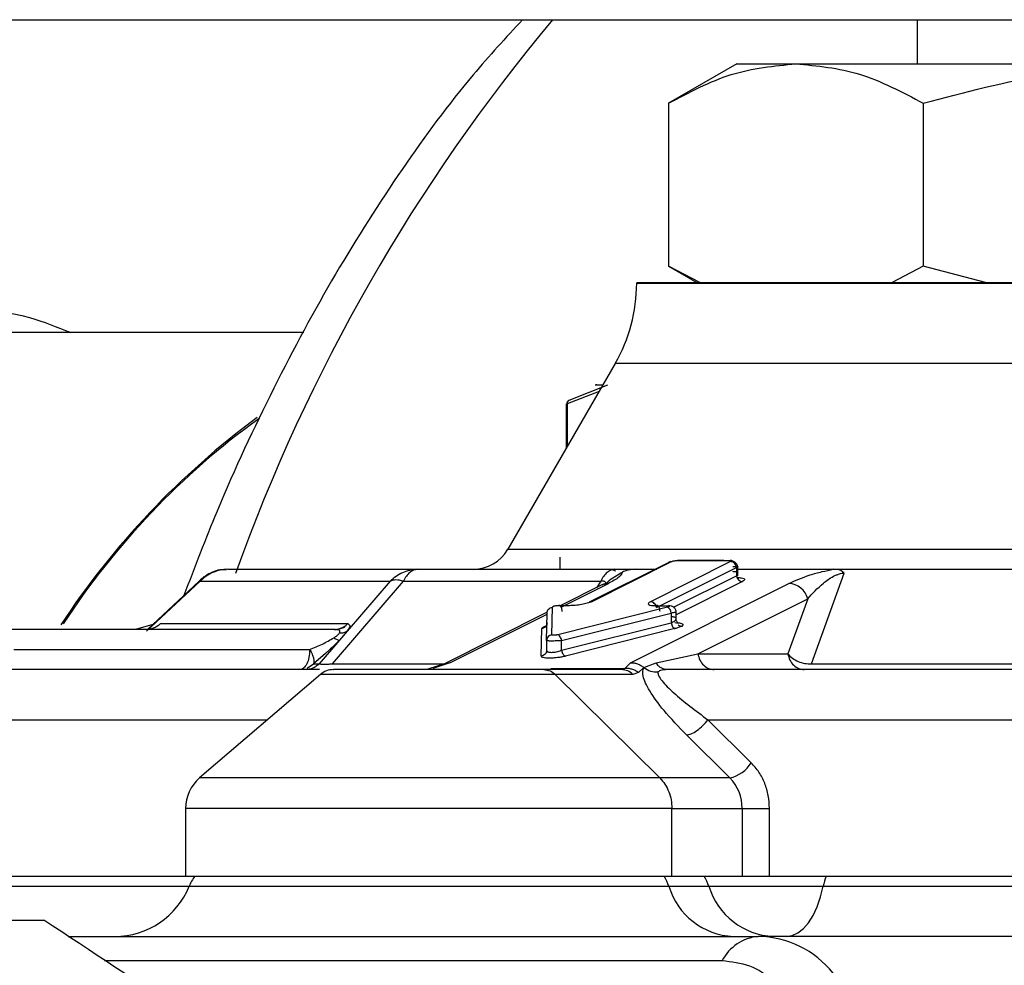
# Model space of a CAD drawing. Units: millimetres. Extents: x 2 to 415, y -12 to 292.
# Drawn here: x 240 to 244, y 265 to 269 of the extents above; entities that cross this region are included whole.
import ezdxf

# ---------------------------------------------------------------- set-up
doc = ezdxf.new("R2010")
doc.units = ezdxf.units.MM

msp = doc.modelspace()

# ---------------------------------------------------------------- linework, layer by layer
at = {"color": 7, "linetype": 'Continuous', "lineweight": 25}
for p, q in [((239.2058, 269.0761), (246.0333, 269.0761)), ((243.5187, 269.0761), (243.5187, 268.8928)), ((242.7687, 268.8928), (242.485, 268.729)), ((242.7687, 268.8928), (243.0143, 268.8928)), ((243.0143, 268.8928), (244.602, 268.8928)), ((242.485, 268.729), (242.485, 268.0519)), ((243.5435, 268.729), (243.5435, 268.0519)), ((242.485, 268.0519), (242.602, 267.9844)), ((242.6146, 267.9844), (242.485, 268.0519)), ((243.5435, 268.0519), (243.4139, 267.9844)), ((243.8027, 267.9844), (243.5435, 268.0519)), ((242.352, 267.9844), (242.352, 267.9814)), ((242.352, 267.9844), (246.5505, 267.9844)), ((240.9687, 267.7761), (239.5544, 267.7761)), ((242.2626, 267.648), (241.8168, 266.8761)), ((242.2304, 267.5573), (242.0694, 267.4941)), ((242.0588, 267.48), (242.0588, 267.2951)), ((242.0325, 266.8428), (242.0325, 266.7928)), ((242.4748, 266.8161), (242.1551, 266.6562)), ((242.1638, 266.6584), (242.4971, 266.8251)), ((242.7425, 266.8251), (242.4091, 266.6584)), ((242.492, 266.8247), (242.4748, 266.8161)), ((242.5199, 266.8292), (242.7364, 266.8292)), ((242.7141, 266.83), (242.5224, 266.83)), ((242.7727, 266.7661), (242.7727, 266.8055)), ((240.5535, 266.7623), (240.3179, 266.5428)), ((240.6518, 266.7928), (241.4411, 266.7928)), ((241.4411, 266.7928), (242.2614, 266.7928)), ((242.3515, 266.7928), (242.436, 266.7928)), ((242.4338, 266.6341), (242.7672, 266.8008)), ((242.7672, 266.8008), (242.7672, 266.7664)), ((242.7727, 266.7928), (243.1707, 266.7928)), ((243.0783, 266.4005), (243.2144, 266.7764)), ((243.1707, 266.7928), (244.0299, 266.7928)), ((240.538, 266.7439), (240.3143, 266.5355)), ((240.538, 266.7439), (241.3272, 266.7439)), ((241.0872, 266.4005), (241.3821, 266.7439)), ((241.3272, 266.7439), (241.1482, 266.5355)), ((241.3821, 266.7439), (242.2025, 266.7439)), ((242.2078, 266.7279), (242.0338, 266.6409)), ((242.2283, 266.7369), (242.2066, 266.7269)), ((242.3257, 266.4047), (242.9848, 266.7342)), ((242.0727, 266.6417), (242.0266, 266.6417)), ((242.4335, 266.6417), (242.4796, 266.6417)), ((242.6062, 266.4421), (243.0633, 266.6707)), ((243.0633, 266.6707), (242.9806, 266.4421)), ((241.9802, 266.6141), (241.5474, 266.3977)), ((241.9773, 266.4968), (241.9797, 266.6112)), ((241.9993, 266.5211), (242.0016, 266.6355)), ((242.4797, 266.6355), (242.0243, 266.5211)), ((242.04, 266.4968), (242.4953, 266.6112)), ((242.4953, 266.6112), (242.4953, 266.5707)), ((242.516, 266.5861), (242.516, 266.6181)), ((240.3399, 266.5632), (240.269, 266.5428)), ((240.3725, 266.5672), (241.1513, 266.5672)), ((242.04, 266.4563), (242.4953, 266.5707)), ((241.0943, 266.5428), (239.7359, 266.5428)), ((241.0943, 266.5428), (240.3156, 266.5428)), ((241.137, 266.551), (241.1056, 266.542)), ((241.1482, 266.5355), (241.1163, 266.4982)), ((241.9553, 266.432), (241.9577, 266.5464)), ((242.5109, 266.5464), (242.0556, 266.432)), ((241.1163, 266.4982), (241.0323, 266.4005)), ((241.9773, 266.497), (241.9773, 266.4475)), ((242.04, 266.4563), (242.04, 266.4968)), ((239.7621, 266.4595), (240.9929, 266.4594)), ((242.4324, 266.4043), (242.6062, 266.4421)), ((242.6062, 266.4421), (242.9806, 266.4421)), ((240.982, 266.3824), (241.0081, 266.4005)), ((241.0081, 266.4005), (241.0323, 266.4005)), ((241.5651, 266.4047), (241.4832, 266.3775)), ((241.5758, 266.4047), (241.5048, 266.3811)), ((242.3024, 266.3811), (242.3257, 266.4047)), ((242.3816, 266.3849), (242.4324, 266.4043)), ((243.0783, 266.4005), (243.9745, 266.4005)), ((241.0333, 266.3761), (238.7982, 266.3761)), ((241.0369, 266.356), (240.5352, 265.926)), ((241.5173, 266.3761), (241.1675, 266.3761)), ((242.2897, 266.3761), (241.9666, 266.3761)), ((242.0136, 266.356), (242.4481, 265.926)), ((242.3367, 266.356), (242.0136, 266.356)), ((242.2941, 266.3764), (242.3029, 266.3747)), ((242.3595, 266.3635), (242.3367, 266.356)), ((242.3816, 266.3849), (242.3595, 266.3635)), ((242.469, 266.3754), (242.4658, 266.378)), ((245.1974, 266.3761), (242.4783, 266.3761)), ((242.6481, 266.1678), (245.6464, 266.1678)), ((242.8284, 265.9893), (242.6481, 266.1678)), ((242.7398, 265.926), (242.5594, 266.1045)), ((242.7398, 265.926), (242.4481, 265.926)), ((240.477, 265.7994), (240.477, 265.5178)), ((242.4985, 265.5178), (242.4985, 265.7994)), ((242.4985, 265.7994), (242.7902, 265.7994)), ((242.7902, 265.7994), (242.7902, 265.5178)), ((242.7902, 265.7994), (242.904, 265.7994)), ((242.904, 265.5178), (242.904, 265.7994)), ((238.1409, 265.5178), (240.477, 265.5178)), ((240.477, 265.5178), (242.4985, 265.5178)), ((242.4985, 265.5178), (242.7465, 265.5178)), ((242.7465, 265.5178), (242.9797, 265.5178)), ((242.9797, 265.5178), (245.6464, 265.5178)), ((242.4859, 265.4761), (242.6525, 265.4761)), ((242.6525, 265.4761), (243.1278, 265.4761)), ((243.1278, 265.4761), (244.3394, 265.4761)), ((239.3963, 265.3353), (239.8876, 265.3353)), ((239.9891, 265.2678), (242.8573, 265.2678)), ((244.1849, 265.2678), (242.8573, 265.2678)), ((240.1398, 265.1675), (242.7071, 265.1675))]:
    msp.add_line(p, q, dxfattribs=at)
at = {"color": 8, "linetype": 'Continuous', "lineweight": 25}
for p, q in [((242.352, 267.9814), (246.852, 267.9814)), ((246.6406, 267.648), (242.2626, 267.648)), ((242.2102, 267.5573), (242.1788, 267.5573)), ((242.1955, 267.5318), (242.0632, 267.4796)), ((242.0632, 267.4796), (242.0632, 267.3028)), ((241.8168, 266.8761), (245.2029, 266.8761)), ((242.5053, 266.6355), (242.7672, 266.7664)), ((240.5391, 266.747), (240.538, 266.7439)), ((242.0381, 266.6358), (242.2349, 266.7342)), ((242.2025, 266.7439), (242.185, 266.7165)), ((242.7918, 266.7422), (242.516, 266.6043)), ((241.5758, 266.4047), (241.9796, 266.6065)), ((241.1513, 266.5672), (241.1591, 266.56)), ((241.0584, 266.4435), (241.0081, 266.4005)), ((241.0872, 266.4005), (241.5525, 266.4005)), ((242.0136, 266.356), (241.0369, 266.356)), ((241.9954, 266.3811), (242.3024, 266.3811)), ((238.1409, 266.1678), (240.8173, 266.1678)), ((242.4481, 265.926), (240.5352, 265.926)), ((242.4985, 265.7994), (240.477, 265.7994)), ((239.4625, 265.4761), (240.4916, 265.4761)), ((240.4916, 265.4761), (242.4859, 265.4761))]:
    msp.add_line(p, q, dxfattribs=at)
at = {"color": 7, "linetype": 'Continuous', "lineweight": 25, "flags": 128}
msp.add_lwpolyline([(242.9733, 265.2678), (242.9979, 265.2714), (243.022, 265.2823), (243.045, 265.3002), (243.0665, 265.3247), (243.0859, 265.3553), (243.1028, 265.3912), (243.1169, 265.4318), (243.1278, 265.4761)], dxfattribs=at)
at = {"color": 8, "linetype": 'Continuous', "lineweight": 25}
for centre, radius, start, end in [((247.8152, 264.2181), 7.5755, 140.11259, 160.26938), ((242.2347, 266.6737), 0.0606, 89.7732, 116.3958)]:
    msp.add_arc(centre, radius, start, end, dxfattribs=at)
at = {"color": 7, "linetype": 'Continuous', "lineweight": 25}
for centre, radius, start, end in [((241.6853, 267.9814), 0.6667, 329.9911, 0), ((242.187, 267.5428), 0.0167, 90, 119.5804), ((242.7729, 264.7088), 3.3704, 126.3575, 146.6483), ((242.6813, 264.7912), 3.2426, 125.8831, 146.8158), ((241.6724, 266.9594), 0.1667, 270, 329.9911), ((242.9793, 266.6472), 0.0872, 15.6293, 86.3493), ((242.4654, 266.6091), 0.03, 4.0313, 61.5625), ((242.0019, 266.4966), 0.0246, 96.1543, 179.5054), ((241.0912, 266.2928), 0.0833, 90, 130.6031), ((242.7049, 266.0685), 0.1467, 283.7387, 327.3023), ((240.6437, 265.7994), 0.1667, 130.6005, 179.9985), ((242.612, 265.8018), 0.1782, 359.2502, 44.1866), ((240.677, 265.4011), 0.2, 144.3147, 157.9757), ((242.2867, 265.4066), 0.2109, 19.2262, 31.7922), ((242.4534, 265.4066), 0.2109, 19.2262, 31.7922), ((243.4212, 265.4177), 0.2991, 160.4553, 168.7411), ((240.1826, 265.6011), 0.3333, 270, 337.9757), ((242.766, 265.5599), 0.2924, 196.6517, 267.5466), ((242.9327, 265.5599), 0.2924, 196.6514, 267.5469), ((242.8758, 265.0774), 0.1912, 95.5574, 151.9041), ((242.8507, 264.8602), 0.4076, 38.7135, 89.0697)]:
    msp.add_arc(centre, radius, start, end, dxfattribs=at)
for points, knots in [([(241.8774, 269.0761), (241.8082, 269.0013), (241.6339, 268.8127), (241.3742, 268.4597), (241.0968, 268.0263), (240.8406, 267.5501), (240.6301, 267.1031), (240.5148, 266.802), (240.4697, 266.6842)], [0, 0, 0, 0, 0.123861, 0.312072, 0.500881, 0.689826, 0.878613, 1, 1, 1, 1]), ([(242.485, 268.729), (242.571, 268.7748), (242.7445, 268.8672), (242.9238, 268.8842), (243.0143, 268.8928)], [0, 0, 0, 0, 0.495457, 1, 1, 1, 1]), ([(243.0143, 268.8928), (243.103, 268.8845), (243.2823, 268.8678), (243.4558, 268.7756), (243.5435, 268.729)], [0, 0, 0, 0, 0.494509, 1, 1, 1, 1]), ([(243.5435, 268.729), (243.7154, 268.7748), (244.0624, 268.8672), (244.421, 268.8842), (244.602, 268.8928)], [0, 0, 0, 0, 0.4954569, 1, 1, 1, 1]), ([(238.598, 267.5594), (238.657, 267.6006), (238.8878, 267.7619), (239.301, 267.86), (239.7154, 267.8911), (239.9423, 267.7992), (239.9992, 267.7761)], [0, 0, 0, 0, 0.128082, 0.501557, 0.87502, 1, 1, 1, 1]), ([(242.0694, 267.4941), (242.0683, 267.4933), (242.0662, 267.4918), (242.0641, 267.4882), (242.0629, 267.4841), (242.0631, 267.4811), (242.0632, 267.4796)], [0, 0, 0, 0, 0.2449945, 0.5001794, 0.7550108, 1, 1, 1, 1]), ([(242.0632, 267.4796), (242.0631, 267.4811), (242.0629, 267.4841), (242.0641, 267.4882), (242.0662, 267.4918), (242.0683, 267.4933), (242.0693, 267.4941)], [0, 0, 0, 0, 0.245107, 0.499977, 0.755201, 1, 1, 1, 1]), ([(242.0694, 267.4941), (242.0687, 267.4937), (242.0675, 267.493), (242.0669, 267.4927), (242.0675, 267.493), (242.0687, 267.4937), (242.0694, 267.4941)], [0, 0, 0, 0, 0.252143, 0.499592, 0.7473, 1, 1, 1, 1]), ([(242.4971, 266.8251), (242.4984, 266.8256), (242.501, 266.8267), (242.5071, 266.8281), (242.5137, 266.829), (242.5178, 266.8292), (242.5199, 266.8292)], [0, 0, 0, 0, 0.256921, 0.503034, 0.751143, 1, 1, 1, 1]), ([(242.7364, 266.8292), (242.7382, 266.8292), (242.7409, 266.8291), (242.7432, 266.8285), (242.7446, 266.8278), (242.7451, 266.8267), (242.7434, 266.8256), (242.7425, 266.8251)], [0, 0, 0, 0, 0.251139, 0.372411, 0.497341, 0.746309, 1, 1, 1, 1]), ([(242.7723, 266.8004), (242.7722, 266.8024), (242.7721, 266.8063), (242.7698, 266.8118), (242.7664, 266.8168), (242.762, 266.8211), (242.757, 266.8244), (242.7515, 266.8271), (242.7459, 266.8291), (242.7424, 266.8296), (242.7406, 266.8299)], [0, 0, 0, 0, 0.136221, 0.272333, 0.405425, 0.533346, 0.653945, 0.770983, 0.886732, 1, 1, 1, 1]), ([(242.7672, 266.8008), (242.7664, 266.804), (242.765, 266.8103), (242.759, 266.8184), (242.7511, 266.824), (242.7454, 266.8247), (242.7425, 266.8251)], [0, 0, 0, 0, 0.25005, 0.500012, 0.749974, 1, 1, 1, 1]), ([(242.7519, 266.805), (242.7555, 266.8049), (242.7632, 266.8048), (242.7696, 266.8041), (242.7725, 266.8033), (242.773, 266.8026), (242.7715, 266.8018), (242.7686, 266.8011), (242.7672, 266.8008)], [0, 0, 0, 0, 0.198627, 0.430922, 0.560362, 0.698344, 0.844854, 1, 1, 1, 1]), ([(240.6518, 266.7928), (240.6413, 266.7921), (240.6202, 266.7909), (240.5899, 266.7809), (240.5616, 266.7658), (240.5459, 266.7512), (240.538, 266.7439)], [0, 0, 0, 0, 0.249992, 0.499994, 0.749997, 1, 1, 1, 1]), ([(240.6473, 266.7901), (240.6405, 266.7906), (240.6123, 266.7929), (240.5735, 266.7763), (240.548, 266.756), (240.5392, 266.749)], [0, 0, 0, 0, 0.1717001, 0.7142644, 1, 1, 1, 1]), ([(241.3272, 266.7439), (241.3351, 266.7512), (241.3509, 266.7658), (241.3791, 266.7809), (241.4094, 266.7909), (241.4305, 266.7921), (241.4411, 266.7928)], [0, 0, 0, 0, 0.250001, 0.500001, 0.75001, 1, 1, 1, 1]), ([(241.4411, 266.7928), (241.4356, 266.7921), (241.4247, 266.7909), (241.409, 266.7809), (241.3944, 266.7658), (241.3862, 266.7512), (241.3821, 266.7439)], [0, 0, 0, 0, 0.24999, 0.49998, 0.749993, 1, 1, 1, 1]), ([(242.2614, 266.7928), (242.256, 266.7921), (242.2451, 266.7909), (242.2294, 266.7809), (242.2147, 266.7658), (242.2066, 266.7512), (242.2025, 266.7439)], [0, 0, 0, 0, 0.249996, 0.500014, 0.750014, 1, 1, 1, 1]), ([(242.2179, 266.728), (242.2251, 266.7347), (242.2507, 266.7585), (242.2753, 266.7717), (242.293, 266.7811)], [0, 0, 0, 0, 0.283592, 1, 1, 1, 1]), ([(242.293, 266.7811), (242.2894, 266.7742), (242.2818, 266.7592), (242.2513, 266.7429), (242.2349, 266.7342)], [0, 0, 0, 0, 0.463311, 1, 1, 1, 1]), ([(242.264, 266.7831), (242.264, 266.7835), (242.2643, 266.7859), (242.2591, 266.7884), (242.2504, 266.7898), (242.2461, 266.7906)], [0, 0, 0, 0, 0.091077, 0.539892, 1, 1, 1, 1]), ([(242.2614, 266.7928), (242.2722, 266.7928), (242.2937, 266.7928), (242.3197, 266.7928), (242.3405, 266.7928), (242.3478, 266.7928), (242.3515, 266.7928)], [0, 0, 0, 0, 0.233862, 0.469829, 0.728187, 1, 1, 1, 1]), ([(242.3515, 266.7928), (242.3454, 266.7926), (242.3367, 266.7925), (242.3243, 266.791), (242.3164, 266.7895), (242.3093, 266.7877), (242.3009, 266.7849), (242.2962, 266.7827), (242.293, 266.7811)], [0, 0, 0, 0, 0.275949, 0.393526, 0.507278, 0.615685, 0.73958, 1, 1, 1, 1]), ([(242.7672, 266.7664), (242.7686, 266.7678), (242.7714, 266.7702), (242.7732, 266.7742), (242.7723, 266.7778), (242.7687, 266.7804), (242.7643, 266.7819), (242.7586, 266.7829), (242.7541, 266.7831), (242.7519, 266.7831)], [0, 0, 0, 0, 0.158265, 0.295295, 0.505461, 0.63652, 0.762252, 0.883188, 1, 1, 1, 1]), ([(242.7672, 266.7664), (242.7679, 266.7633), (242.7693, 266.7569), (242.7753, 266.7489), (242.7832, 266.7433), (242.789, 266.7426), (242.7918, 266.7422)], [0, 0, 0, 0, 0.2500299, 0.5000078, 0.750018, 1, 1, 1, 1]), ([(242.9848, 266.7342), (243.0115, 266.7461), (243.0495, 266.763), (243.1181, 266.7829), (243.1542, 266.7897), (243.1707, 266.7928)], [0, 0, 0, 0, 0.563283, 0.800747, 1, 1, 1, 1]), ([(243.0633, 266.6707), (243.0829, 266.6923), (243.1115, 266.7238), (243.1566, 266.7575), (243.1817, 266.7693), (243.1936, 266.7737), (243.2034, 266.776), (243.2101, 266.7767), (243.213, 266.7765), (243.2144, 266.7764)], [0, 0, 0, 0, 0.550415, 0.80394, 0.862335, 0.916016, 0.960083, 0.98017, 1, 1, 1, 1]), ([(243.2144, 266.7764), (243.2122, 266.7789), (243.2077, 266.7839), (243.1941, 266.791), (243.1802, 266.792), (243.1707, 266.7928)], [0, 0, 0, 0, 0.2445384, 0.4864777, 1, 1, 1, 1]), ([(241.3821, 266.7439), (241.3713, 266.7462), (241.3497, 266.7508), (241.3347, 266.7462), (241.3272, 266.7439)], [0, 0, 0, 0, 0.500029, 1, 1, 1, 1]), ([(242.7674, 266.7589), (242.7743, 266.7586), (242.7884, 266.7581), (242.8, 266.7543), (242.8024, 266.7488), (242.7953, 266.7444), (242.7918, 266.7422)], [0, 0, 0, 0, 0.2398664, 0.4899165, 0.7469751, 1, 1, 1, 1]), ([(242.0266, 266.6417), (242.0253, 266.6417), (242.0226, 266.6417), (242.0182, 266.6412), (242.0139, 266.6406), (242.0099, 266.6397), (242.0064, 266.6386), (242.0037, 266.6376), (242.002, 266.6365), (242.0017, 266.6358), (242.0016, 266.6355)], [0, 0, 0, 0, 0.128528, 0.248266, 0.368442, 0.498386, 0.622203, 0.74934, 0.872843, 1, 1, 1, 1]), ([(242.0422, 266.6175), (242.0421, 266.6194), (242.042, 266.6231), (242.041, 266.6285), (242.0395, 266.6333), (242.0374, 266.6373), (242.035, 266.6403), (242.0323, 266.6421), (242.0294, 266.6427), (242.0276, 266.6421), (242.0266, 266.6417)], [0, 0, 0, 0, 0.125038, 0.249962, 0.375032, 0.499959, 0.624996, 0.750036, 0.874972, 1, 1, 1, 1]), ([(242.1638, 266.6584), (242.1585, 266.6562), (242.148, 266.6518), (242.1234, 266.6463), (242.0967, 266.6425), (242.0806, 266.642), (242.0727, 266.6417)], [0, 0, 0, 0, 0.2569964, 0.5103371, 0.7574599, 1, 1, 1, 1]), ([(242.4091, 266.6584), (242.4056, 266.6562), (242.3986, 266.6518), (242.4011, 266.6463), (242.4124, 266.6424), (242.4265, 266.642), (242.4335, 266.6417)], [0, 0, 0, 0, 0.2584, 0.511218, 0.755927, 1, 1, 1, 1]), ([(242.4338, 266.6341), (242.4331, 266.6373), (242.4317, 266.6437), (242.4256, 266.6517), (242.4178, 266.6573), (242.412, 266.658), (242.4091, 266.6584)], [0, 0, 0, 0, 0.2499363, 0.4999286, 0.7499664, 1, 1, 1, 1]), ([(242.4491, 266.6175), (242.449, 266.6194), (242.4489, 266.6231), (242.4479, 266.6285), (242.4464, 266.6333), (242.4443, 266.6373), (242.4419, 266.6403), (242.4392, 266.6421), (242.4363, 266.6427), (242.4345, 266.6421), (242.4335, 266.6417)], [0, 0, 0, 0, 0.125035, 0.249986, 0.375067, 0.49997, 0.625004, 0.74995, 0.874976, 1, 1, 1, 1]), ([(242.4796, 266.6417), (242.4808, 266.6417), (242.4833, 266.6416), (242.4859, 266.6412), (242.4876, 266.6405), (242.4881, 266.6396), (242.4876, 266.6386), (242.486, 266.6376), (242.4834, 266.6365), (242.4809, 266.6358), (242.4797, 266.6355)], [0, 0, 0, 0, 0.125217, 0.24663, 0.372276, 0.495852, 0.625622, 0.747163, 0.869122, 1, 1, 1, 1]), ([(242.5157, 266.6152), (242.5158, 266.6165), (242.5159, 266.6202), (242.514, 266.6257), (242.5108, 266.6311), (242.5051, 266.6364), (242.4963, 266.6409), (242.488, 266.6419), (242.4839, 266.6423)], [0, 0, 0, 0, 0.080575, 0.226085, 0.365136, 0.497864, 0.755995, 1, 1, 1, 1]), ([(241.9797, 266.6112), (241.98, 266.6142), (241.9806, 266.6201), (241.9856, 266.6278), (241.9927, 266.6335), (241.9987, 266.6348), (242.0016, 266.6355)], [0, 0, 0, 0, 0.2500856, 0.4999795, 0.749989, 1, 1, 1, 1]), ([(240.3725, 266.5672), (240.3686, 266.5636), (240.3607, 266.5563), (240.3465, 266.5487), (240.3313, 266.5437), (240.3208, 266.5431), (240.3156, 266.5428)], [0, 0, 0, 0, 0.247592, 0.500019, 0.752438, 1, 1, 1, 1]), ([(241.0943, 266.5428), (241.0996, 266.5431), (241.1101, 266.5437), (241.1253, 266.5487), (241.1395, 266.5563), (241.1474, 266.5636), (241.1513, 266.5672)], [0, 0, 0, 0, 0.24759, 0.499999, 0.752417, 1, 1, 1, 1]), ([(241.1591, 266.56), (241.1595, 266.5597), (241.1614, 266.5585), (241.1576, 266.5499), (241.1513, 266.5402), (241.1482, 266.5355)], [0, 0, 0, 0, 0.123972, 0.571849, 1, 1, 1, 1]), ([(241.9797, 266.5707), (241.9793, 266.5677), (241.9787, 266.5618), (241.9738, 266.5542), (241.9666, 266.5484), (241.9607, 266.5471), (241.9577, 266.5464)], [0, 0, 0, 0, 0.249963, 0.500011, 0.749976, 1, 1, 1, 1]), ([(242.4953, 266.5707), (242.4978, 266.5718), (242.5038, 266.5744), (242.5109, 266.5789), (242.5151, 266.5834), (242.5164, 266.5875), (242.515, 266.5909), (242.5105, 266.5936), (242.5038, 266.5953), (242.498, 266.5955), (242.4951, 266.5956)], [0, 0, 0, 0, 0.10565, 0.25285, 0.400489, 0.505686, 0.642118, 0.76949, 0.888444, 1, 1, 1, 1]), ([(242.4953, 266.5707), (242.496, 266.5677), (242.4975, 266.5618), (242.5014, 266.5542), (242.5061, 266.5484), (242.5093, 266.5471), (242.5109, 266.5464)], [0, 0, 0, 0, 0.249949, 0.500005, 0.750007, 1, 1, 1, 1]), ([(242.5107, 266.5714), (242.5154, 266.5712), (242.5247, 266.571), (242.5352, 266.5694), (242.5423, 266.5668), (242.5448, 266.5633), (242.5427, 266.5592), (242.536, 266.5549), (242.5255, 266.5504), (242.5159, 266.5478), (242.5109, 266.5464)], [0, 0, 0, 0, 0.120274, 0.238514, 0.363456, 0.489668, 0.615472, 0.74752, 0.870515, 1, 1, 1, 1]), ([(242.525, 266.5693), (242.5238, 266.5703), (242.5212, 266.5724), (242.5183, 266.5768), (242.5163, 266.5819), (242.5161, 266.5856), (242.516, 266.5875)], [0, 0, 0, 0, 0.230799, 0.477608, 0.736104, 1, 1, 1, 1]), ([(242.5239, 266.5624), (242.5253, 266.5614), (242.5282, 266.5593), (242.5333, 266.5575), (242.5388, 266.5567), (242.5423, 266.5574), (242.5441, 266.5577)], [0, 0, 0, 0, 0.229588, 0.47635, 0.735389, 1, 1, 1, 1]), ([(241.0931, 266.5083), (241.0979, 266.5115), (241.1048, 266.516), (241.1122, 266.5227), (241.1146, 266.5255), (241.1158, 266.5269)], [0, 0, 0, 0, 0.547098, 0.779937, 1, 1, 1, 1]), ([(241.1158, 266.5269), (241.1166, 266.5283), (241.1184, 266.5311), (241.119, 266.536), (241.1135, 266.5421), (241.1022, 266.5425), (241.0943, 266.5428)], [0, 0, 0, 0, 0.093431, 0.193031, 0.430944, 1, 1, 1, 1]), ([(241.1482, 266.5355), (241.1435, 266.5329), (241.1341, 266.5279), (241.1219, 266.5272), (241.1158, 266.5269)], [0, 0, 0, 0, 0.501415, 1, 1, 1, 1]), ([(242.0243, 266.5211), (242.0231, 266.5208), (242.0205, 266.5202), (242.0162, 266.5196), (242.0119, 266.5193), (242.0079, 266.5191), (242.0042, 266.5193), (242.0014, 266.5196), (241.9996, 266.5202), (241.9994, 266.5208), (241.9993, 266.5211)], [0, 0, 0, 0, 0.124803, 0.248844, 0.37351, 0.498953, 0.635244, 0.758119, 0.876349, 1, 1, 1, 1]), ([(242.04, 266.4968), (242.0393, 266.4998), (242.0378, 266.5057), (242.0339, 266.5133), (242.0292, 266.5191), (242.026, 266.5204), (242.0243, 266.5211)], [0, 0, 0, 0, 0.249922, 0.499971, 0.750015, 1, 1, 1, 1]), ([(240.9929, 266.4594), (241.0102, 266.4664), (241.043, 266.4796), (241.0771, 266.4991), (241.0931, 266.5083)], [0, 0, 0, 0, 0.529713, 1, 1, 1, 1]), ([(241.1163, 266.4982), (241.1, 266.4819), (241.0808, 266.4625), (241.0614, 266.4461), (241.0584, 266.4435)], [0, 0, 0, 0, 0.843173, 1, 1, 1, 1]), ([(241.0931, 266.5083), (241.098, 266.5053), (241.108, 266.4994), (241.1135, 266.4986), (241.1163, 266.4982)], [0, 0, 0, 0, 0.499983, 1, 1, 1, 1]), ([(242.04, 266.4968), (242.0364, 266.4965), (242.0294, 266.4959), (242.0181, 266.4952), (242.0075, 266.4948), (241.9979, 266.4947), (241.9896, 266.4948), (241.9829, 266.4952), (241.9782, 266.4959), (241.9776, 266.4965), (241.9773, 266.4968)], [0, 0, 0, 0, 0.135151, 0.263565, 0.385257, 0.50032, 0.615422, 0.736997, 0.865217, 1, 1, 1, 1]), ([(241.9792, 266.5063), (241.9787, 266.5043), (241.9776, 266.5003), (241.9783, 266.4964), (241.9786, 266.4945)], [0, 0, 0, 0, 0.500333, 1, 1, 1, 1]), ([(240.9929, 266.4594), (240.9923, 266.4485), (240.991, 266.4267), (240.9814, 266.3991), (240.9676, 266.3799), (240.9567, 266.3773), (240.9512, 266.3761)], [0, 0, 0, 0, 0.249991, 0.499989, 0.750006, 1, 1, 1, 1]), ([(240.9929, 266.4594), (240.9967, 266.4527), (241.0034, 266.4408), (241.0088, 266.4243), (241.011, 266.4105), (241.0091, 266.4038), (241.0081, 266.4005)], [0, 0, 0, 0, 0.283592, 0.499956, 0.754932, 1, 1, 1, 1]), ([(241.9773, 266.4563), (241.977, 266.4533), (241.9764, 266.4474), (241.9714, 266.4397), (241.9642, 266.434), (241.9583, 266.4327), (241.9553, 266.432)], [0, 0, 0, 0, 0.249968, 0.50002, 0.749971, 1, 1, 1, 1]), ([(241.9828, 266.4503), (241.981, 266.4496), (241.9773, 266.4482), (241.9761, 266.4476), (241.9755, 266.4473)], [0, 0, 0, 0, 0.491152, 1, 1, 1, 1]), ([(241.9773, 266.4563), (241.9776, 266.455), (241.9782, 266.4525), (241.9829, 266.4499), (241.9896, 266.4482), (241.9979, 266.4477), (242.0075, 266.4482), (242.0182, 266.4499), (242.0296, 266.4525), (242.0364, 266.455), (242.04, 266.4563)], [0, 0, 0, 0, 0.137982, 0.266729, 0.387115, 0.500062, 0.612941, 0.733313, 0.862055, 1, 1, 1, 1]), ([(242.04, 266.4563), (242.0407, 266.4533), (242.0421, 266.4474), (242.046, 266.4397), (242.0507, 266.434), (242.054, 266.4327), (242.0556, 266.432)], [0, 0, 0, 0, 0.249956, 0.499991, 0.75, 1, 1, 1, 1]), ([(242.6062, 266.4421), (242.6086, 266.4331), (242.6134, 266.4149), (242.6298, 266.3936), (242.6507, 266.3789), (242.6666, 266.377), (242.6745, 266.3761)], [0, 0, 0, 0, 0.250018, 0.499998, 0.750005, 1, 1, 1, 1]), ([(242.9806, 266.4421), (242.983, 266.4331), (242.9878, 266.4149), (243.0042, 266.3936), (243.0251, 266.3789), (243.0409, 266.377), (243.0489, 266.3761)], [0, 0, 0, 0, 0.250011, 0.499993, 0.750003, 1, 1, 1, 1]), ([(242.9806, 266.4421), (242.9863, 266.4357), (242.9976, 266.4228), (243.015, 266.4142), (243.0236, 266.4099)], [0, 0, 0, 0, 0.4999838, 1, 1, 1, 1]), ([(241.0323, 266.4005), (241.0284, 266.3969), (241.0205, 266.3896), (241.0064, 266.382), (240.9912, 266.377), (240.9807, 266.3764), (240.9754, 266.3761)], [0, 0, 0, 0, 0.249965, 0.500011, 0.75, 1, 1, 1, 1]), ([(241.0323, 266.4005), (241.0341, 266.3999), (241.0378, 266.3987), (241.0501, 266.3984), (241.0665, 266.3987), (241.0803, 266.3999), (241.0872, 266.4005)], [0, 0, 0, 0, 0.251604, 0.500016, 0.748417, 1, 1, 1, 1]), ([(242.0556, 266.432), (242.0503, 266.4308), (242.0398, 266.4284), (242.0222, 266.4257), (242.0047, 266.424), (241.9883, 266.4234), (241.9742, 266.424), (241.9637, 266.4257), (241.9567, 266.4284), (241.9558, 266.4308), (241.9553, 266.432)], [0, 0, 0, 0, 0.127906, 0.250055, 0.375289, 0.500337, 0.622389, 0.750501, 0.871068, 1, 1, 1, 1]), ([(242.3257, 266.4047), (242.3306, 266.4045), (242.3404, 266.4043), (242.3549, 266.4004), (242.369, 266.3942), (242.3774, 266.388), (242.3816, 266.3849)], [0, 0, 0, 0, 0.250015, 0.50003, 0.75005, 1, 1, 1, 1]), ([(242.4783, 266.3761), (242.4741, 266.3764), (242.4654, 266.3772), (242.453, 266.383), (242.4416, 266.3918), (242.4355, 266.4002), (242.4324, 266.4043)], [0, 0, 0, 0, 0.247153, 0.499975, 0.75279, 1, 1, 1, 1]), ([(243.0236, 266.4099), (243.0328, 266.4066), (243.0512, 266.4), (243.0693, 266.4004), (243.0783, 266.4005)], [0, 0, 0, 0, 0.50001, 1, 1, 1, 1]), ([(241.9666, 266.3761), (241.9317, 266.3761), (241.8777, 266.3761), (241.7724, 266.3761), (241.6826, 266.3761), (241.5875, 266.3761), (241.4645, 266.3761), (241.32, 266.3761), (241.2047, 266.3761), (241.1379, 266.3761), (241.105, 266.3761), (241.0898, 266.3761), (241.0925, 266.3761), (241.0931, 266.3761)], [0, 0, 0, 0, 0.1436373, 0.2218271, 0.2999428, 0.3781332, 0.4562477, 0.5998881, 0.743527, 0.8217157, 0.899834, 0.9780227, 1, 1, 1, 1]), ([(241.9666, 266.3761), (241.9752, 266.3752), (241.9925, 266.3733), (242.0066, 266.3618), (242.0136, 266.356)], [0, 0, 0, 0, 0.4999782, 1, 1, 1, 1]), ([(242.3024, 266.3811), (242.3013, 266.3796), (242.2991, 266.3768), (242.2928, 266.3763), (242.2897, 266.3761)], [0, 0, 0, 0, 0.511983, 1, 1, 1, 1]), ([(242.3367, 266.356), (242.3296, 266.3618), (242.3155, 266.3733), (242.2983, 266.3752), (242.2897, 266.3761)], [0, 0, 0, 0, 0.500001, 1, 1, 1, 1]), ([(242.3595, 266.3635), (242.3552, 266.3664), (242.3467, 266.3723), (242.3324, 266.3779), (242.3174, 266.3813), (242.3074, 266.3811), (242.3024, 266.3811)], [0, 0, 0, 0, 0.249989, 0.500004, 0.749973, 1, 1, 1, 1]), ([(242.5594, 266.1045), (242.5265, 266.1387), (242.4653, 266.2023), (242.4055, 266.2854), (242.3729, 266.3497), (242.3789, 266.3739), (242.3816, 266.3849)], [0, 0, 0, 0, 0.312262, 0.580514, 0.807854, 1, 1, 1, 1]), ([(242.3816, 266.3849), (242.3908, 266.379), (242.409, 266.3673), (242.4297, 266.3667), (242.4398, 266.3664)], [0, 0, 0, 0, 0.5084221, 1, 1, 1, 1]), ([(242.4783, 266.3761), (242.4704, 266.3757), (242.4547, 266.3749), (242.4447, 266.3692), (242.4398, 266.3664)], [0, 0, 0, 0, 0.506651, 1, 1, 1, 1]), ([(242.4398, 266.3664), (242.4403, 266.3616), (242.4413, 266.3513), (242.4618, 266.3222), (242.5212, 266.2624), (242.5971, 266.2057), (242.6481, 266.1678)], [0, 0, 0, 0, 0.109132, 0.234478, 0.487092, 1, 1, 1, 1]), ([(242.5594, 266.1045), (242.5656, 266.1054), (242.5779, 266.1073), (242.6026, 266.122), (242.6277, 266.1429), (242.6413, 266.1595), (242.6481, 266.1678)], [0, 0, 0, 0, 0.250003, 0.5, 0.749989, 1, 1, 1, 1]), ([(242.904, 265.7994), (242.9031, 265.8174), (242.9012, 265.8534), (242.8855, 265.9046), (242.8621, 265.9517), (242.8396, 265.9767), (242.8284, 265.9893)], [0, 0, 0, 0, 0.250113, 0.499989, 0.749672, 1, 1, 1, 1]), ([(242.4481, 265.926), (242.4556, 265.9176), (242.4705, 265.9009), (242.4862, 265.8695), (242.4966, 265.8354), (242.4979, 265.8114), (242.4985, 265.7994)], [0, 0, 0, 0, 0.249987, 0.5, 0.749987, 1, 1, 1, 1]), ([(239.3963, 265.3353), (239.5239, 265.2105), (239.6682, 265.0693), (239.8353, 264.9241), (239.8547, 264.9073)], [0, 0, 0, 0, 0.883916, 1, 1, 1, 1]), ([(241.4421, 264.241), (241.3076, 264.3438), (240.9991, 264.5797), (240.4778, 264.9469), (240.0849, 265.2054), (239.8876, 265.3353)], [0, 0, 0, 0, 0.277666, 0.637084, 1, 1, 1, 1]), ([(242.7071, 265.1675), (242.746, 265.1631), (242.8238, 265.1542), (242.9276, 265.0853), (243.0058, 264.9839), (243.0497, 264.8655), (243.0519, 264.7846), (243.0529, 264.7486)], [0, 0, 0, 0, 0.208369, 0.416734, 0.625104, 0.833471, 1, 1, 1, 1])]:
    msp.add_open_spline(points, degree=3, knots=knots, dxfattribs=at)
at = {"color": 8, "linetype": 'Continuous', "lineweight": 25}
for points, knots in [([(242.2025, 266.7439), (242.205, 266.7442), (242.2101, 266.7448), (242.2161, 266.744), (242.2203, 266.7419), (242.2231, 266.7387), (242.2229, 266.7359), (242.2228, 266.7344)], [0, 0, 0, 0, 0.167032, 0.33773, 0.528104, 0.750073, 1, 1, 1, 1]), ([(242.5159, 266.6154), (242.5157, 266.6151), (242.5151, 266.6144), (242.5108, 266.6134), (242.5043, 266.6124), (242.4983, 266.6116), (242.4953, 266.6112)], [0, 0, 0, 0, 0.241034, 0.493903, 0.746911, 1, 1, 1, 1]), ([(241.9577, 266.5464), (241.9582, 266.5478), (241.9592, 266.5504), (241.9666, 266.5548), (241.9733, 266.5579), (241.9783, 266.5594), (241.9786, 266.5594)], [0, 0, 0, 0, 0.330672, 0.650071, 0.979998, 1, 1, 1, 1])]:
    msp.add_open_spline(points, degree=3, knots=knots, dxfattribs=at)

doc.saveas('drawing.dxf')
